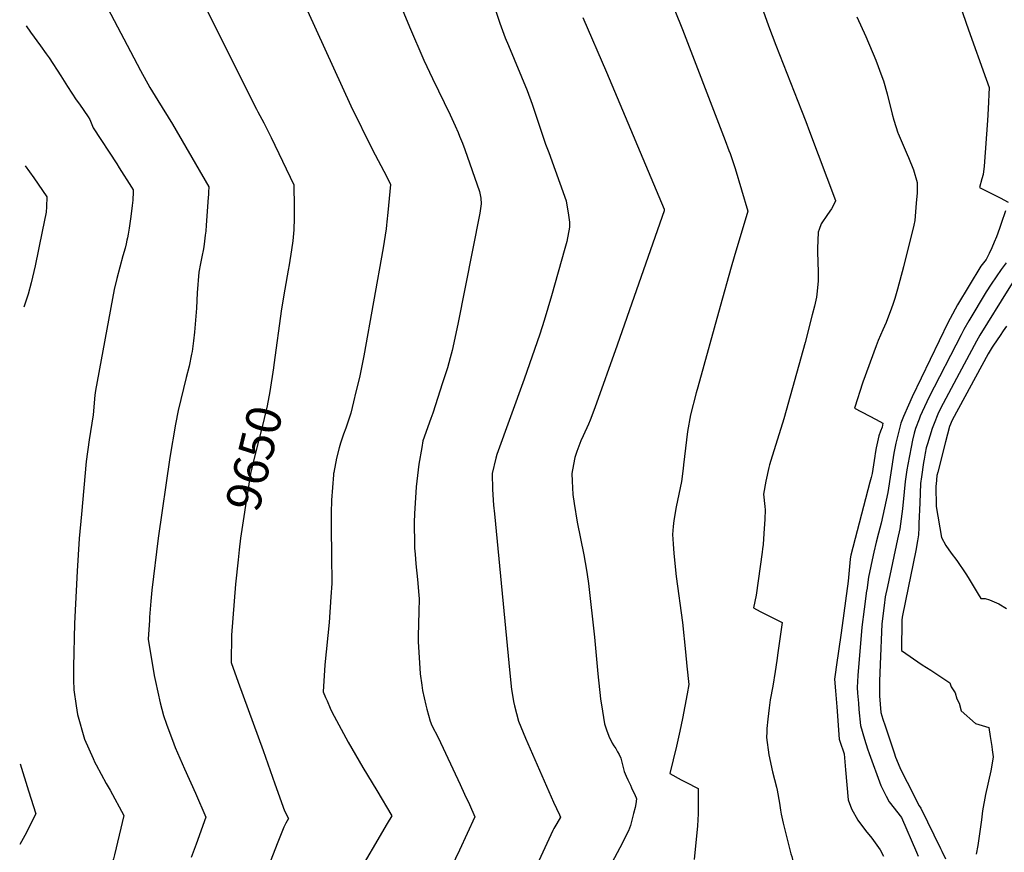
# Model space of a CAD drawing. Units: inches. Extents: x 2629926 to 2635214, y 1443611 to 1448751.
# Drawn here: x 2629939 to 2630754, y 1445486 to 1446176 of the extents above; entities that cross this region are included whole.
import ezdxf
from ezdxf.enums import TextEntityAlignment as Align

# ---------------------------------------------------------------- set-up
doc = ezdxf.new("R2010")
doc.units = ezdxf.units.IN
doc.header["$MEASUREMENT"] = 0
doc.layers.add('tile_2909_32_contour_10ft', color=20, linetype='Continuous')
doc.styles.add('Arial', font='arial.ttf')

msp = doc.modelspace()

# ---------------------------------------------------------------- linework, layer by layer
at = {"layer": 'tile_2909_32_contour_10ft'}
for points, elevation in [([(2630000, 1446359.56), (2630020.24, 1446325.84), (2630034.01, 1446301.71), (2630037.11, 1446295.97), (2630075.43, 1446222.07), (2630109.39, 1446153.46), (2630135.2, 1446101.57), (2630136.37, 1446099.37), (2630141.33, 1446090.29), (2630147.42, 1446078.29), (2630166.11, 1446039.12), (2630166.43, 1446020.64), (2630166.48, 1446011.4), (2630166.28, 1446001.87), (2630165.26, 1445992.67), (2630164.32, 1445985.08), (2630162.28, 1445972.71), (2630161.52, 1445968.34), (2630158.63, 1445952.65), (2630155.86, 1445936.21), (2630149.68, 1445889.91), (2630149.31, 1445887.52)], 9650), ([(2630684.56, 1446296.16), (2630691.05, 1446281.78), (2630693.02, 1446276.92), (2630696.84, 1446267.28), (2630700.12, 1446257.52), (2630702.55, 1446247.93), (2630709.23, 1446218.1), (2630710.66, 1446211.9), (2630715.27, 1446194.68), (2630717.6, 1446187.88), (2630719.96, 1446181.03), (2630724.77, 1446167.38), (2630739.44, 1446126.42), (2630741.85, 1446119.68), (2630741.06, 1446102.04), (2630740.63, 1446092.39), (2630737.82, 1446054.49), (2630736.87, 1446047.57), (2630735.83, 1446043.91), (2630733.82, 1446036.88), (2630751.03, 1446028.17), (2630757.52, 1446024.75)], 9570), ([(2630247.9, 1446204.08), (2630262.1, 1446169.88), (2630273.9, 1446142.19), (2630280.95, 1446127), (2630295.5, 1446097.05), (2630299.71, 1446087.98), (2630302.29, 1446082.24), (2630303.48, 1446079.27), (2630305.75, 1446073.54), (2630307.65, 1446068.17), (2630319.88, 1446033.61), (2630320.48, 1446030.77), (2630320.97, 1446027.86), (2630321.27, 1446023.38), (2630320.09, 1446015.63), (2630302.03, 1445923.63), (2630297.16, 1445901.74), (2630295.65, 1445895.67), (2630293.32, 1445887.53), (2630289.42, 1445875.03), (2630281.42, 1445850.03), (2630279.64, 1445845.41), (2630273.05, 1445826.99), (2630272.09, 1445821.57), (2630269.77, 1445807.8), (2630267.62, 1445789), (2630266.2, 1445766.43), (2630265.77, 1445759.52), (2630266.11, 1445740.52), (2630266.2, 1445738.02), (2630266.59, 1445733.07), (2630267.29, 1445725.04), (2630268.72, 1445712.08), (2630269.83, 1445699.15), (2630269.89, 1445696.17), (2630269.83, 1445685.64), (2630269.33, 1445675.45), (2630269.01, 1445665.11), (2630269.07, 1445660.5), (2630270.16, 1445643.14), (2630270.77, 1445633.94), (2630272.16, 1445624.52), (2630272.83, 1445620.32), (2630275.42, 1445608.15), (2630276.32, 1445604.88), (2630279.1, 1445594.82), (2630280.33, 1445591.27), (2630285.82, 1445581.22), (2630303.89, 1445542.24)], 9630), ([(2630328.41, 1446198.21), (2630336.75, 1446173.01), (2630341.12, 1446160.8), (2630343.86, 1446154.31), (2630359.33, 1446117.19), (2630363.61, 1446105.73), (2630374.62, 1446072.78), (2630377.22, 1446065.68), (2630391.6, 1446025.71), (2630393.7, 1446013.81), (2630394.57, 1446008.24), (2630394.48, 1446003.88), (2630392.19, 1445992.21), (2630390.49, 1445986.16), (2630379.43, 1445947.17), (2630373.44, 1445926.74), (2630369.88, 1445915.33), (2630356.84, 1445877.95), (2630334.37, 1445815.67), (2630333.35, 1445812.53), (2630330.51, 1445800.03), (2630330.7, 1445786.8), (2630331.61, 1445773.74), (2630332.25, 1445766.64), (2630344.95, 1445634.51), (2630346.4, 1445621.02), (2630347.54, 1445614.56)], 9620), ([(2630474.63, 1446200.78), (2630487.88, 1446167.7), (2630520.56, 1446083.02), (2630523.34, 1446075.71), (2630526.49, 1446067.36), (2630527.37, 1446064.98), (2630531.51, 1446052.54), (2630542.02, 1446017.1), (2630530.9, 1445979.43), (2630528.34, 1445970.83), (2630519.31, 1445938.35)], 9600), ([(2630009.16, 1446190.96), (2630039.25, 1446133.69), (2630047, 1446119.67), (2630053.58, 1446108.98), (2630065.84, 1446089.27), (2630084.9, 1446056.53), (2630095.73, 1446037.47), (2630095.59, 1446033.07), (2630095.51, 1446030.99), (2630095.39, 1446028.51), (2630093.65, 1446005.55), (2630093.22, 1446000.6), (2630092.88, 1445997.44), (2630092.3, 1445992.42), (2630091.58, 1445987.77), (2630091.04, 1445984.64), (2630090.38, 1445980.78), (2630088.9, 1445973.76), (2630087.59, 1445966.77), (2630086.23, 1445949.64), (2630085.6, 1445936.85), (2630084.02, 1445917.11), (2630083.09, 1445909.81), (2630081.95, 1445901.12), (2630081.52, 1445898.77), (2630079.47, 1445888.77), (2630077.18, 1445879.35), (2630072.55, 1445861.2), (2630070.53, 1445852.18), (2630068.25, 1445840.81), (2630063.54, 1445813.15), (2630053.97, 1445746.38), (2630048.64, 1445703.38), (2630047.8, 1445694.06), (2630046.76, 1445680.86), (2630046.58, 1445678.36), (2630045.56, 1445662.63), (2630050.68, 1445632.69), (2630051.64, 1445627.59), (2630055.48, 1445609.9), (2630058.37, 1445599.5), (2630060.74, 1445592.24), (2630066.79, 1445576.1), (2630068, 1445573.11), (2630075.69, 1445555.43), (2630084.74, 1445535.3), (2630093.22, 1445515.2), (2630085.36, 1445492.92), (2630081.31, 1445481.79)], 9660), ([(2630551.89, 1446190.99), (2630559.17, 1446170.8), (2630565.17, 1446154.77), (2630586.49, 1446100.49), (2630589.98, 1446091.37)], 9590), ([(2630177.46, 1446183.01), (2630213.49, 1446104.53), (2630231.35, 1446068), (2630242.79, 1446046.2), (2630246.3, 1446039.44), (2630244.12, 1446016.18), (2630243.31, 1446008.46), (2630242.99, 1446005.54), (2630242.58, 1446002.65), (2630240.24, 1445986.85), (2630224.15, 1445897.26), (2630220.47, 1445879.57), (2630217.64, 1445867.66), (2630215.63, 1445859.41), (2630213.32, 1445850.03), (2630210.04, 1445840), (2630209.23, 1445837.53), (2630207.35, 1445832.38), (2630204.82, 1445825.03), (2630203.75, 1445821.29), (2630201.54, 1445812.53), (2630199.24, 1445800.81), (2630199.09, 1445800.03), (2630198.95, 1445798.84), (2630197.5, 1445777.87), (2630197.05, 1445767.43), (2630197.07, 1445755.05), (2630197.47, 1445731.97), (2630197.64, 1445708.96), (2630196.94, 1445697.65), (2630195.35, 1445676.43), (2630191.95, 1445641.59), (2630190.48, 1445619.05), (2630192.44, 1445614.43), (2630193.69, 1445611.53), (2630196.28, 1445605.7), (2630197.76, 1445602.61), (2630199.49, 1445599.04), (2630211.14, 1445577.28), (2630223.28, 1445556.45), (2630234.86, 1445537.35), (2630247.32, 1445516.47), (2630243.5, 1445509.96)], 9640), ([(2630632.44, 1446178.27), (2630639.91, 1446161.85), (2630648.1, 1446142.21), (2630653.12, 1446128.81), (2630654.49, 1446125.16), (2630657.44, 1446114.36), (2630661.68, 1446097.56), (2630663.04, 1446092.69), (2630666.25, 1446082.18), (2630666.46, 1446081.56), (2630670.6, 1446071.83), (2630673.94, 1446064.14), (2630674.97, 1446061.69), (2630679.14, 1446051.5), (2630682.28, 1446041.04), (2630682.27, 1446032.51), (2630681.53, 1446023.78), (2630680.22, 1446009.51), (2630679.4, 1446005.69), (2630670.95, 1445971.07), (2630665.96, 1445952.57), (2630663.91, 1445944.99), (2630662.39, 1445940.66), (2630660.72, 1445935.99), (2630658.52, 1445930.26), (2630656.48, 1445925), (2630653.76, 1445918.92), (2630650, 1445910.09), (2630648.41, 1445905.79), (2630637.39, 1445875.52), (2630634.59, 1445866.95), (2630633.22, 1445862.66), (2630630.51, 1445854.01), (2630642.49, 1445847.67), (2630648.34, 1445844.57), (2630653.99, 1445841.57), (2630653.21, 1445838.39), (2630652.02, 1445834.98), (2630650.46, 1445831.12), (2630648.36, 1445821.27), (2630647.5, 1445816.37), (2630647.12, 1445814.16), (2630644.89, 1445800), (2630644.27, 1445796.75), (2630643.23, 1445792.83), (2630627.33, 1445732.31), (2630627.04, 1445730.81), (2630626.7, 1445729.04), (2630625.24, 1445710.8), (2630619.28, 1445667.87), (2630615.13, 1445639.53), (2630614.56, 1445635.32)], 9580), ([(2629944.57, 1446170.73), (2629948.12, 1446165.59), (2629956.57, 1446154.14), (2629961.29, 1446147.58), (2629963.76, 1446144.14), (2629973.19, 1446129.36), (2629978.69, 1446120.37), (2629986.05, 1446109.47), (2629988.71, 1446105.73), (2629995.94, 1446095.38), (2629997.26, 1446093.25), (2630000, 1446086.18)], 9670), ([(2630405.46, 1446177.76), (2630425.01, 1446132.37), (2630472.7, 1446018.92), (2630472.75, 1446017.6), (2630449.87, 1445952.12), (2630433.77, 1445906.2), (2630415.43, 1445854.41), (2630411.42, 1445843.99), (2630410.09, 1445840.72), (2630405.75, 1445831.21), (2630403.8, 1445826.96), (2630400.38, 1445818.12), (2630398.84, 1445813.29), (2630396.97, 1445803.07), (2630396.49, 1445800.03), (2630396.63, 1445793.54), (2630397.25, 1445782.55), (2630398.2, 1445774.99), (2630400.82, 1445759.61), (2630406.3, 1445732.59), (2630408.57, 1445719.81), (2630409.02, 1445716.41)], 9610), ([(2630589.98, 1446091.37), (2630593.09, 1446083.22), (2630614.64, 1446025.92), (2630614.6, 1446025.72), (2630614.55, 1446025.51), (2630611.39, 1446019.11), (2630607.99, 1446014.51), (2630602.91, 1446006.83), (2630601.13, 1446002.07), (2630600.44, 1445999.87), (2630600.42, 1445999.59), (2630599.87, 1445986.51), (2630599.89, 1445983.61), (2630600.22, 1445966.72), (2630600.21, 1445959.47), (2630599.51, 1445950.93), (2630598.95, 1445945.96), (2630597.22, 1445938.62), (2630595.48, 1445931.44), (2630589.6, 1445908.44), (2630571.9, 1445845.22), (2630561.08, 1445810.73), (2630560.06, 1445807.16), (2630559.55, 1445805.02), (2630557.02, 1445793.59), (2630555.17, 1445782.92), (2630556.15, 1445772.59), (2630556.44, 1445769.78), (2630556.06, 1445762.14), (2630555.35, 1445750.33), (2630554.76, 1445741), (2630554.36, 1445737.59), (2630554.02, 1445734.86), (2630548.86, 1445699.16), (2630547.82, 1445693.92), (2630546.71, 1445688.6), (2630552.39, 1445685.72), (2630558.31, 1445682.72), (2630570.41, 1445676.59), (2630566.91, 1445651.53), (2630566.01, 1445645.1), (2630564.71, 1445636.05), (2630562.68, 1445623.86), (2630560.51, 1445612.37), (2630559.7, 1445605.86), (2630558.7, 1445596.39), (2630557.91, 1445588.75), (2630557.74, 1445586.03), (2630557.51, 1445581.31), (2630559.36, 1445566.84), (2630562.52, 1445552.81), (2630565.74, 1445540.16), (2630566.24, 1445537.69), (2630568.36, 1445526.99), (2630569.17, 1445521.04), (2630569.79, 1445517.84)], 9590), ([(2630000, 1446086.18), (2630019.69, 1446056.34), (2630021.69, 1446053.2), (2630031.67, 1446037.22), (2630033.2, 1446034.75), (2630033.09, 1446030.84), (2630033.02, 1446028.75), (2630032.9, 1446026.7), (2630032.87, 1446026.25), (2630032.44, 1446021.97), (2630031.27, 1446012.92), (2630029.89, 1446003.27), (2630029.06, 1445998.16), (2630028.48, 1445995.21), (2630028.05, 1445993.1), (2630027.36, 1445990.26), (2630026.45, 1445986.61), (2630024.6, 1445980.1), (2630019.54, 1445961.58), (2630017.37, 1445952.47), (2630002.13, 1445868.61), (2630001.45, 1445864.76), (2630000, 1445848.62)], 9670), ([(2629943.66, 1446054.75), (2629950.83, 1446044.73), (2629961.58, 1446029.12), (2629961.43, 1446020.81), (2629961.09, 1446016.46), (2629957.81, 1446000.36), (2629952.01, 1445972.06), (2629948.84, 1445957.96), (2629946.12, 1445948.38), (2629942.74, 1445937.7)], 9680), ([(2630755.3, 1446017.45), (2630751.92, 1446006.88), (2630750.43, 1446002.73), (2630747.85, 1445995.89), (2630746.15, 1445991.41), (2630744.07, 1445986.76), (2630741.82, 1445982.1), (2630739.33, 1445977.22), (2630735.02, 1445971.72), (2630715.54, 1445939.53), (2630709.63, 1445928.41), (2630708.03, 1445925.29), (2630678.19, 1445863.46), (2630675.1, 1445856.58), (2630671.08, 1445847.24), (2630668.65, 1445841.5), (2630666.23, 1445831.79), (2630664.9, 1445826.27), (2630664.67, 1445825.14), (2630663.08, 1445816.89), (2630657.9, 1445784.33), (2630652.42, 1445758.88), (2630650.36, 1445750.44), (2630648.4, 1445743.04), (2630646.31, 1445734.7), (2630645.8, 1445732.39), (2630641.99, 1445714.17), (2630640.51, 1445703.42)], 9570), ([(2630837.26, 1446017.42), (2630828.28, 1446011.75), (2630821.13, 1446009.16), (2630818.26, 1446008.25), (2630813.88, 1446006.92), (2630806.79, 1446004.11), (2630800.15, 1446000.19), (2630799.95, 1446000.06), (2630791.24, 1445992.42), (2630782.82, 1445984.04), (2630774.66, 1445975.1), (2630770.23, 1445969.82), (2630766.73, 1445965.66), (2630762.52, 1445960.15), (2630758.05, 1445953.29), (2630734.29, 1445914.58), (2630732.74, 1445911.92), (2630731.35, 1445909.45), (2630717.13, 1445882.88)], 9550), ([(2630755.92, 1445974.46), (2630751.73, 1445968.81), (2630747.63, 1445962.95), (2630743.61, 1445956.89), (2630739.46, 1445950.34), (2630725.02, 1445926.4), (2630720.98, 1445919.29), (2630718.62, 1445914.85), (2630691.98, 1445862.97), (2630690.19, 1445859.21), (2630686.42, 1445851.05), (2630684.81, 1445847.34), (2630683.84, 1445844.89), (2630680.94, 1445837.11), (2630679.89, 1445833.45), (2630678.41, 1445827.6), (2630677.2, 1445821.74), (2630674.46, 1445807.33), (2630673.73, 1445802.92), (2630672.41, 1445793.36), (2630671.53, 1445784.81)], 9560), ([(2630519.31, 1445938.35), (2630500.69, 1445871.45), (2630499.43, 1445866.78), (2630494.68, 1445848.59), (2630492.09, 1445834.85), (2630490.47, 1445820.99), (2630488.88, 1445807.18), (2630488.55, 1445804.17), (2630487.12, 1445793.35), (2630485.97, 1445787.94), (2630482.87, 1445772.23), (2630480.69, 1445760.95), (2630480.27, 1445756.02), (2630479.75, 1445749.39), (2630480.3, 1445741.61), (2630480.93, 1445733.77), (2630482.84, 1445714.7), (2630487.87, 1445676.52), (2630490.47, 1445652.33), (2630491.7, 1445640.23), (2630493.15, 1445625.11), (2630491.83, 1445617.47), (2630487.98, 1445596.9), (2630485.84, 1445586.47), (2630483.09, 1445574.13), (2630477.44, 1445551.36), (2630486.99, 1445546.34), (2630492.87, 1445543.24), (2630498.75, 1445540.14), (2630500.95, 1445538.98), (2630501.01, 1445529.28), (2630501.02, 1445525.59), (2630500.94, 1445518.17), (2630500.37, 1445508.18), (2630497.78, 1445480.28)], 9600), ([(2630756.16, 1445922.02), (2630753.54, 1445918.02), (2630750.92, 1445914.15), (2630745.59, 1445906.25), (2630744.33, 1445904.66), (2630741.2, 1445899.11), (2630711.15, 1445844.14), (2630709, 1445838.84), (2630705.74, 1445826.21), (2630699.27, 1445800.96), (2630698.64, 1445798.22), (2630697.9, 1445791.13), (2630697.76, 1445789.68), (2630698.01, 1445772.61), (2630702.5, 1445746.81), (2630706.15, 1445740.37), (2630710.49, 1445733.94), (2630715.25, 1445727.87), (2630722.62, 1445716.82), (2630724.49, 1445713.75), (2630726.12, 1445710.95), (2630732.82, 1445699.99), (2630735.01, 1445696.45), (2630738.62, 1445696.47), (2630742.26, 1445695.23), (2630749.92, 1445691.92), (2630756.2, 1445688.09)], 9540), ([(2630149.31, 1445887.52), (2630146.24, 1445867.8), (2630144.1, 1445855.94), (2630140.66, 1445840.68), (2630133.28, 1445812.53), (2630130.46, 1445800.03), (2630126.23, 1445773.45), (2630124.79, 1445764.26), (2630122.17, 1445746.38), (2630121.02, 1445736.62)], 9650), ([(2630717.13, 1445882.88), (2630701.48, 1445853.64), (2630699.39, 1445849), (2630696.25, 1445841.39), (2630694.63, 1445837.2), (2630690.79, 1445824.51), (2630689.8, 1445821.08), (2630688.88, 1445816.86), (2630688.01, 1445811.89), (2630687.55, 1445809.1), (2630685.75, 1445797.06), (2630685.11, 1445791.52), (2630684.36, 1445775.63), (2630683.65, 1445758.66), (2630683.69, 1445755.19), (2630683.44, 1445749.03), (2630682.69, 1445744.23), (2630681.05, 1445736.03), (2630672.58, 1445694.57), (2630669.95, 1445680.99), (2630669.63, 1445678.33), (2630669.33, 1445653.44), (2630686.52, 1445641.45), (2630693.49, 1445637.18), (2630709.27, 1445626.44), (2630710.38, 1445623.28), (2630713.63, 1445618.29), (2630715.08, 1445613.23), (2630717.02, 1445609.8), (2630718.84, 1445603.29), (2630730.58, 1445592.91), (2630741.55, 1445589.69), (2630742.85, 1445582.24), (2630744.08, 1445573.8), (2630744.41, 1445571.12), (2630745.13, 1445565.32), (2630744.18, 1445558.47), (2630743.23, 1445553.56), (2630738.93, 1445533.97), (2630736.44, 1445520.54), (2630735.46, 1445513.22), (2630734.2, 1445503.46), (2630732.61, 1445491.8), (2630731.09, 1445484.51)], 9550), ([(2630000, 1445848.62), (2629996.66, 1445827.9), (2629994.36, 1445809.81), (2629990.32, 1445766.13), (2629988.56, 1445746.14), (2629986.74, 1445719.08), (2629984.62, 1445675.69), (2629983.65, 1445639.72), (2629983.67, 1445628.96), (2629984.11, 1445620.72), (2629985.87, 1445607.49), (2629986.99, 1445600.35), (2629992.79, 1445579.77), (2630000, 1445563.75)], 9670), ([(2630671.53, 1445784.81), (2630670.05, 1445770.6), (2630667.8, 1445754), (2630666.1, 1445745.44), (2630657.65, 1445706.33), (2630655.85, 1445697.72), (2630654.91, 1445690.5), (2630653.12, 1445675.5), (2630651.67, 1445641.68), (2630651.12, 1445627.87), (2630651.02, 1445615.68), (2630652.17, 1445602.08), (2630653.97, 1445596.57), (2630655.82, 1445590.94), (2630663.2, 1445568.71), (2630664.48, 1445565.06), (2630667.87, 1445556.34), (2630669.11, 1445553.91), (2630674.08, 1445544.16), (2630684.04, 1445524.66), (2630685.27, 1445522.8), (2630701.62, 1445489.42), (2630702.71, 1445487.18), (2630705.78, 1445480.82)], 9560), ([(2630121.02, 1445736.62), (2630120.06, 1445728.5), (2630118, 1445708.38), (2630114.67, 1445666.01), (2630114.23, 1445643.4), (2630120.06, 1445627), (2630140.94, 1445570.47), (2630150.4, 1445542.8), (2630158.52, 1445520.6), (2630161.92, 1445514.17), (2630159.64, 1445510.31), (2630157.87, 1445506.88), (2630152.27, 1445493.09), (2630147.26, 1445479.66)], 9650), ([(2630409.02, 1445716.41), (2630410.04, 1445708.81), (2630415.1, 1445664.28), (2630417.96, 1445633.92), (2630420.17, 1445613.39), (2630421.73, 1445602.98), (2630423.39, 1445592.54), (2630425.14, 1445587.64), (2630426.99, 1445582.49), (2630429.88, 1445576.72), (2630431.18, 1445574.39), (2630432.66, 1445572.03), (2630434.31, 1445569.37), (2630435.43, 1445567.32), (2630437, 1445564.2), (2630437.87, 1445560.89), (2630438.65, 1445557.55), (2630439.83, 1445553.21), (2630441.25, 1445549.12), (2630442.61, 1445546.15), (2630444.83, 1445541.78), (2630445.9, 1445539.64), (2630448.79, 1445533.35), (2630449.74, 1445531.2), (2630449.78, 1445530.51), (2630449.25, 1445526.46), (2630448.76, 1445523.39), (2630447.52, 1445518.23), (2630445.06, 1445508.28), (2630443.32, 1445503.84), (2630435.99, 1445490), (2630391.81, 1445406.56)], 9610), ([(2630640.51, 1445703.42), (2630640.41, 1445702.7), (2630638.43, 1445687.67), (2630636.54, 1445672.65), (2630633.27, 1445632.7), (2630632.58, 1445622.62), (2630632.98, 1445617.86), (2630633.66, 1445609.73), (2630634.12, 1445604.49), (2630635.32, 1445591.15), (2630638.62, 1445579.79), (2630641.04, 1445571.76), (2630642.44, 1445567.92), (2630652.25, 1445541.47), (2630656.64, 1445532.82), (2630659.13, 1445528.06), (2630663.24, 1445522.76), (2630665.22, 1445520.33), (2630669.32, 1445514.93), (2630681.74, 1445486.26), (2630683.06, 1445482.91)], 9570), ([(2630614.56, 1445635.32), (2630613.8, 1445629.68), (2630614.56, 1445620.03), (2630615.64, 1445606.62), (2630617.79, 1445579.79), (2630618.19, 1445578.3), (2630621.88, 1445567.86), (2630622.91, 1445554.36), (2630623.99, 1445541.99), (2630625.09, 1445529.63), (2630627.93, 1445522.27), (2630633.18, 1445512.93), (2630639.52, 1445504.31), (2630644.62, 1445498.03), (2630651.78, 1445488.17), (2630654.4, 1445482.99)], 9580), ([(2630347.54, 1445614.56), (2630348.15, 1445611.14), (2630348.87, 1445607.49), (2630352.15, 1445594.93), (2630357.91, 1445580.61), (2630381.16, 1445527.72), (2630383.62, 1445522.45), (2630386.04, 1445517.16), (2630386.89, 1445515.29), (2630383.83, 1445509.96), (2630381.56, 1445506.03), (2630380.63, 1445504.15), (2630354.12, 1445446.75)], 9620), ([(2629939.76, 1445559.52), (2629946.41, 1445537.23), (2629952.73, 1445518.18), (2629943.38, 1445500.13), (2629939.23, 1445492.69)], 9680), ([(2630000, 1445563.75), (2630001.48, 1445560.45), (2630002.47, 1445558.52), (2630010.93, 1445543.24), (2630014.24, 1445537.52), (2630025.45, 1445516.54), (2630017.68, 1445484.09), (2630016.82, 1445480.89), (2630012.96, 1445468.03)], 9670), ([(2630303.89, 1445542.24), (2630307.52, 1445534.41), (2630311.53, 1445525.71), (2630315.98, 1445515.6), (2630303.24, 1445487.94), (2630293.43, 1445467.16)], 9630), ([(2630243.5, 1445509.96), (2630216.72, 1445464.32)], 9640), ([(2630569.79, 1445517.84), (2630571.24, 1445510.43), (2630573.15, 1445502.49), (2630577.75, 1445484.85), (2630578.41, 1445482.69), (2630580.3, 1445475.9), (2630581.68, 1445469.26), (2630582.23, 1445466.53), (2630577.94, 1445466.54), (2630570.7, 1445462.99), (2630564.69, 1445459.8), (2630561.49, 1445458.03), (2630545.13, 1445448.33), (2630542.82, 1445447.07)], 9590)]:
    msp.add_lwpolyline(points, dxfattribs=dict(at, elevation=elevation))

# ---------------------------------------------------------------- texts
at = {"color": 18, "style": 'Arial'}
msp.add_text('9650', height=28.8, rotation=76.28759, dxfattribs=at).set_placement((2630133.28, 1445812.53), align=Align.MIDDLE_CENTER)

doc.saveas('drawing.dxf')
